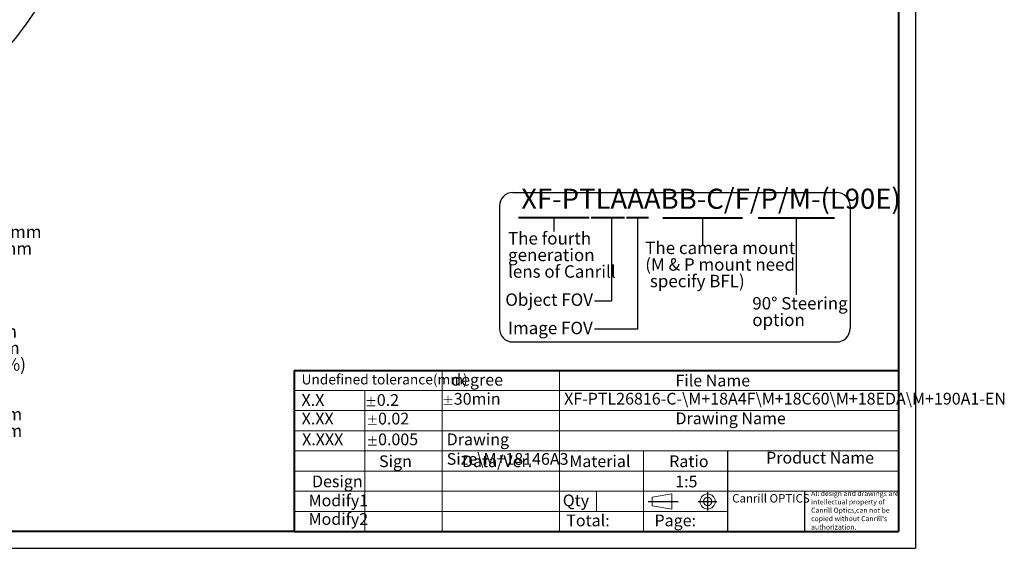
# Model space of a CAD drawing. Units: millimetres. Extents: x 0 to 446, y 0 to 315.
# Drawn here: x 153 to 446, y 0 to 157 of the extents above; entities that cross this region are included whole.
import ezdxf

# ---------------------------------------------------------------- set-up
doc = ezdxf.new("R2010")
doc.units = ezdxf.units.MM
doc.layers.add('FORMAT', color=7, linetype='Continuous')
doc.styles.add('SLDTEXTSTYLE0', font='TXT', dxfattribs={"width": 0.7})
doc.styles.add('SLDTEXTSTYLE1', font='TXT', dxfattribs={"width": 0.663})
doc.styles.add('SLDTEXTSTYLE3', font='TXT', dxfattribs={"width": 0.663, "bigfont": 'bigfont'})
doc.styles.add('SLDTEXTSTYLE5', font='TXT', dxfattribs={"width": 0.7, "bigfont": 'bigfont'})
doc.dimstyles.new('SLDDIMSTYLE6', dxfattribs={"dimtxt": 2.728516, "dimasz": 3, "dimexe": 0, "dimexo": 0.0625, "dimgap": 0.682129, "dimtad": 0, "dimtih": 1, "dimtoh": 1, "dimdec": 1, "dimlfac": 4, "dimrnd": 1e-09, "dimzin": 12, "dimdsep": 46, "dimtxsty": 'SLDTEXTSTYLE0', "dimsah": 1, "dimcen": 0, "dimadec": 0, "dimazin": 3, "dimtfac": 1, "dimtmove": 0, "dimatfit": 3, "dimfxl": 0, "dimfrac": 2, "dimtolj": 1, "dimtzin": 12, "dimarcsym": 0})

# ---------------------------------------------------------------- blocks, each defined once
blk = doc.blocks.new('SW_NOTE_0')
at = {"layer": 'FORMAT', "color": 0, "attachment_point": 1, "style": 'SLDTEXTSTYLE1'}
for s, insert, char_height in [('90° Steering', (0, 23.9), 18.521), ('option', (0, -0.8), 18.52)]:
    blk.add_mtext(s, dxfattribs=dict(at, insert=insert, char_height=char_height))
blk = doc.blocks.new('SW_NOTE_1')
at = {"layer": 'FORMAT', "color": 0, "char_height": 18.521, "attachment_point": 1, "style": 'SLDTEXTSTYLE1'}
for s, insert in [('The camera mount', (0, 23.9)), ('(M & P mount need', (0, -0.8)), ('specify BFL)', (6.9, -25.5))]:
    blk.add_mtext(s, dxfattribs=dict(at, insert=insert))
blk = doc.blocks.new('SW_NOTE_2')
at = {"layer": 'FORMAT', "color": 0, "attachment_point": 1, "style": 'SLDTEXTSTYLE1'}
for s, insert, char_height in [('The fourth', (0, 23.9), 18.52), ('generation', (0, -0.8), 18.52), ('lens of Canrill', (0, -25.5), 18.521)]:
    blk.add_mtext(s, dxfattribs=dict(at, insert=insert, char_height=char_height))
blk = doc.blocks.new('-EN')
at = {"layer": 'FORMAT'}
for p, q in [((1217.1, 548.6), (1699.2, 548.6)), ((1197.1, 528.6), (1197.1, 346)), ((1719.2, 528.6), (1719.2, 346)), ((1217.1, 326), (1699.2, 326))]:
    blk.add_line(p, q, dxfattribs=at)
at = {"layer": 'FORMAT', "color": 7, "lineweight": 40}
for p, q in [((1225.5, 511.2), (1330.8, 511.2)), ((1333.7, 511.2), (1383.6, 511.2)), ((1386.4, 511.2), (1419.3, 511.2)), ((1440.6, 510.9), (1558.9, 510.9)), ((1582.2, 510.9), (1696.2, 510.9))]:
    blk.add_line(p, q, dxfattribs=at)
at = {"layer": 'FORMAT', "color": 7}
for p, q in [((1278.1, 511.2), (1278.1, 490.6)), ((1364.2, 511.2), (1364.2, 386.6)), ((1402.9, 511.2), (1402.9, 345)), ((1499.7, 510.9), (1499.7, 470.1)), ((1639.2, 510.9), (1639.2, 396.1)), ((1364.2, 386.6), (1338.6, 386.6)), ((1402.9, 345), (1338.6, 345))]:
    blk.add_line(p, q, dxfattribs=at)
at = {"layer": 'FORMAT'}
for centre, start, end in [((1217.1, 528.6), 90, 180), ((1699.2, 528.6), 0, 90), ((1217.1, 346), 180, 270), ((1699.2, 346), 270, 0)]:
    blk.add_arc(centre, 20, start, end, dxfattribs=at)
at = {"layer": 'FORMAT', "color": 7}
for name, p in [('SW_NOTE_2', (1210, 465.7)), ('SW_NOTE_1', (1414.3, 451.5)), ('SW_NOTE_0', (1573.7, 369))]:
    blk.add_blockref(name, p, dxfattribs=at)
at = {"layer": 'FORMAT', "attachment_point": 1}
for s, insert, char_height, style in [('XF-PTLAAABB-C/F/P/M-(L90E)', (1229.6, 554.3), 30, 'SLDTEXTSTYLE0'), ('Object FOV', (1205.9, 398.3), 18.52, 'SLDTEXTSTYLE1'), ('Image FOV', (1210, 356.1), 18.52, 'SLDTEXTSTYLE1')]:
    blk.add_mtext(s, dxfattribs=dict(at, insert=insert, char_height=char_height, style=style))
blk = doc.blocks.new('SW_NOTE_3')
at = {"layer": 'FORMAT', "color": 0, "attachment_point": 1}
for s, insert, char_height, style in [('Bi-Telecentric', (0, 4.77), 3.7042, 'SLDTEXTSTYLE1'), ('0.0604', (0, -0.16), 3.704, 'SLDTEXTSTYLE1'), ('\\M+183B3268.2mm', (0, -5.1), 3.7042, 'SLDTEXTSTYLE3'), ('\\M+183B316.2mm', (0, -10.04), 3.7042, 'SLDTEXTSTYLE3'), ('410mm±3%', (0, -14.98), 3.704, 'SLDTEXTSTYLE1'), ('<0.04', (0, -19.92), 3.704, 'SLDTEXTSTYLE1'), ('%%d', (11.43, -19.92), 3.704, 'SLDTEXTSTYLE1'), ('(0.06', (13.62, -19.92), 3.704, 'SLDTEXTSTYLE1'), ('%%d', (23.91, -19.92), 3.704, 'SLDTEXTSTYLE1'), (')', (26.1, -19.92), 3.7, 'SLDTEXTSTYLE1'), ('193.6mm', (0, -24.86), 3.704, 'SLDTEXTSTYLE1'), ('F6.5', (0, -29.8), 3.704, 'SLDTEXTSTYLE1'), ('71.0\\M+183CAm', (0, -34.74), 3.7042, 'SLDTEXTSTYLE3'), ('>0.3@160lp/mm', (0, -39.68), 3.7042, 'SLDTEXTSTYLE1'), ('<0.050%(0.084%)', (0, -44.61), 3.7042, 'SLDTEXTSTYLE1'), ('211.9×158.9mm', (0, -59.43), 3.7042, 'SLDTEXTSTYLE1'), ('139.9×117.1mm', (0, -64.37), 3.7042, 'SLDTEXTSTYLE1'), ('119.2×87.7mm', (0, -69.31), 3.7042, 'SLDTEXTSTYLE1'), ('106.0×79.5mm', (0, -74.25), 3.7042, 'SLDTEXTSTYLE1')]:
    blk.add_mtext(s, dxfattribs=dict(at, insert=insert, char_height=char_height, style=style))
blk = doc.blocks.new('SW_NOTE_5')
at = {"layer": 'FORMAT', "color": 0, "char_height": 1.5, "attachment_point": 1, "style": 'SLDTEXTSTYLE0'}
for s, insert in [('All design and drawings are', (0, 1.93)), ('intellectual property of', (0, -0.57)), ("copied without Canrill's", (0, -5.57)), ('Canrill Optics,can not be', (0, -3.07)), ('authorization.', (0, -8.07))]:
    blk.add_mtext(s, dxfattribs=dict(at, insert=insert))
blk = doc.blocks.new('SW_NOTE_6')
at = {"layer": 'FORMAT', "color": 0, "attachment_point": 1, "style": 'SLDTEXTSTYLE0'}
for s, insert, char_height in [('±', (0, 3.41), 2.65), ('30min', (3.53, 4.43), 3.5)]:
    blk.add_mtext(s, dxfattribs=dict(at, insert=insert, char_height=char_height))
blk = doc.blocks.new('SW_NOTE_7')
at = {"layer": 'FORMAT', "color": 0, "attachment_point": 1, "style": 'SLDTEXTSTYLE0'}
for s, insert, char_height in [('±', (0, 3.41), 2.65), ('0.005', (3.53, 4.43), 3.5)]:
    blk.add_mtext(s, dxfattribs=dict(at, insert=insert, char_height=char_height))
blk = doc.blocks.new('SW_NOTE_8')
at = {"layer": 'FORMAT', "color": 0, "attachment_point": 1, "style": 'SLDTEXTSTYLE0'}
for s, insert, char_height in [('±', (0, 3.41), 2.65), ('0.02', (3.53, 4.43), 3.5)]:
    blk.add_mtext(s, dxfattribs=dict(at, insert=insert, char_height=char_height))
blk = doc.blocks.new('SW_NOTE_9')
at = {"layer": 'FORMAT', "color": 0, "attachment_point": 1, "style": 'SLDTEXTSTYLE0'}
for s, insert, char_height in [('±', (0, 3.41), 2.65), ('0.2', (3.53, 4.43), 3.5)]:
    blk.add_mtext(s, dxfattribs=dict(at, insert=insert, char_height=char_height))
blk = doc.blocks.new('_D_22')
at = {"layer": 'FORMAT'}
for p, q in [((80.48, 250.52), (83.83, 262.04)), ((83.83, 262.04), (93.2, 262.04)), ((60.91, 183.31), (80.48, 250.52)), ((60.91, 183.31), (59.09, 177.07))]:
    blk.add_line(p, q, dxfattribs=at)
blk.add_arc((70.69, 216.91), 104.06, 252.1282, 70.3464, dxfattribs=at)
for points in [[(80.48, 250.52), (81.8, 253.26), (80.84, 253.54)], [(60.91, 183.31), (59.59, 180.57), (60.55, 180.29)]]:
    blk.add_solid(points, dxfattribs=at)
at = {"layer": 'FORMAT', "char_height": 2.381, "attachment_point": 1, "style": 'SLDTEXTSTYLE0'}
for s, insert in [('%%c', (85.42, 265.11)), ('280', (88.44, 265.11))]:
    blk.add_mtext(s, dxfattribs=dict(at, insert=insert))

msp = doc.modelspace()

# ---------------------------------------------------------------- linework, layer by layer
at = {"layer": 'FORMAT'}
for p, q in [((420, 297), (420, 0)), ((364, 29), (364, 5)), ((358.1107995, 16.67694324), (358.1107995, 11.25581627)), ((340.41020842, 13.93749927), (349.37931029, 13.93749927)), ((355.31928418, 13.93749927), (360.86503477, 13.93749927)), ((0, 0), (420, 0))]:
    msp.add_line(p, q, dxfattribs=at)
at = {"layer": 'FORMAT', "color": 7, "lineweight": 40}
for p, q in [((415, 292), (415, 5)), ((235, 53), (415, 53)), ((235, 5), (415, 5))]:
    msp.add_line(p, q, dxfattribs=at)
at = {"layer": 'FORMAT', "lineweight": 40}
for p, q in [((235, 53), (235, 5)), ((235, 5), (25, 5))]:
    msp.add_line(p, q, dxfattribs=at)
at = {"layer": 'FORMAT', "lineweight": 0}
for p, q in [((279, 53), (279, 5)), ((314, 53), (314, 5)), ((235, 47), (415, 47)), ((256, 47), (256, 5)), ((235, 41), (415, 41)), ((235, 35), (415, 35)), ((235, 29), (415, 29)), ((339, 5), (339, 29)), ((415, 23), (235, 23)), ((235, 17), (415, 17)), ((235, 11), (364.1876392, 11))]:
    msp.add_line(p, q, dxfattribs=at)
at = {"layer": 'FORMAT', "color": 7, "lineweight": 0}
msp.add_line((325, 11), (325, 17), dxfattribs=at)
at = {"layer": 'FORMAT', "lineweight": 15}
for p, q in [((341.60257616, 15.18749927), (347.48040066, 16.18749927)), ((341.60257616, 12.68749927), (341.60257616, 15.18749927)), ((347.48040066, 16.18749927), (347.48040066, 11.68749927)), ((347.48040066, 11.68749927), (341.60257616, 12.68749927))]:
    msp.add_line(p, q, dxfattribs=at)
at = {"layer": 'FORMAT', "color": 7}
msp.add_line((387, 17), (387, 5), dxfattribs=at)
at = {"layer": 'FORMAT', "lineweight": 15}
for radius in [2.25, 1.25]:
    msp.add_circle((358.1107995, 13.93749927), radius, dxfattribs=at)

# ---------------------------------------------------------------- block references
at = {"layer": 'FORMAT'}
for name, p in [('SW_NOTE_3', (114.31462301, 101.2215158)), ('SW_NOTE_9', (256.05633274, 41.48956066)), ('SW_NOTE_6', (278.97756259, 41.84307037)), ('SW_NOTE_8', (256.42177665, 35.95732009)), ('SW_NOTE_7', (256.43458413, 29.77235155)), ('SW_NOTE_5', (388.91842173, 15.15532657))]:
    msp.add_blockref(name, p, dxfattribs=at)
at = {"layer": 'FORMAT', "xscale": 0.2, "yscale": 0.2, "zscale": 0.2}
msp.add_blockref('-EN', (56.67423191, -3.74169585), dxfattribs=at)

# ---------------------------------------------------------------- texts
at = {"color": 7, "linetype": 'Continuous', "lineweight": 0, "insert": (237.1706271, 45.92255547), "char_height": 3.5, "attachment_point": 1, "style": 'SLDTEXTSTYLE0'}
msp.add_mtext('X.X', dxfattribs=at)
at = {"layer": 'FORMAT', "attachment_point": 1}
for s, insert, char_height, style in [('Undefined tolerance(mm)', (237.1706271, 51.80944401), 3, 'SLDTEXTSTYLE0'), ('degree', (281.73588424, 51.95397785), 3.5, 'SLDTEXTSTYLE0'), ('XF-PTL26816-C-\\M+18A4F\\M+18C60\\M+18EDA\\M+190A1-EN', (315.37399761, 46.31628032), 3.5, 'SLDTEXTSTYLE5'), ('X.XX', (237.20400549, 40.3903149), 3.5, 'SLDTEXTSTYLE0'), ('X.XXX', (237.3331645, 34.20534636), 3.5, 'SLDTEXTSTYLE0'), ('Drawing Size\\M+18146A3', (280.40285721, 34.20534636), 3.5, 'SLDTEXTSTYLE5'), ('Sign', (260.25843639, 27.68281634), 3.5, 'SLDTEXTSTYLE0'), ('Data/Ver.', (284.9548657, 27.68281634), 3.5, 'SLDTEXTSTYLE0'), ('1:5', (348.4482489, 21.65477144), 3.5, 'SLDTEXTSTYLE0'), ('Modify1', (239.26695437, 16.01650209), 3.5, 'SLDTEXTSTYLE0')]:
    msp.add_mtext(s, dxfattribs=dict(at, insert=insert, char_height=char_height, style=style))
at = {"layer": 'FORMAT', "color": 7, "style": 'SLDTEXTSTYLE0'}
for s, insert, char_height, attachment_point in [('File Name', (348.53463207, 51.72126011), 3.5, 1), ('Drawing Name', (348.53463207, 40.46667882), 3.5, 1), ('Material', (316.90004545, 27.68281634), 3.5, 1), ('Ratio', (346.65764648, 27.68281634), 3.5, 1), ('Product Name', (375.52226949, 28.74061136), 3.5, 1), ('Design', (240.285357, 21.68281634), 3.5, 1), ('Qty', (314.97250671, 16.01650209), 3.5, 1), ('Canrill OPTICS', (376.96084439, 16.14399431), 2.5, 2), ('Modify2', (239.26695437, 10.47437376), 3.5, 1), ('Total:', (316.01597322, 10.04798495), 3.5, 1), ('Page:', (342.27731441, 10.04798495), 3.5, 1)]:
    msp.add_mtext(s, dxfattribs=dict(at, insert=insert, char_height=char_height, attachment_point=attachment_point))

# ---------------------------------------------------------------- dimensions: what is measured, and where the dimension line sits
at = {"layer": 'FORMAT'}
dim = msp.add_diameter_dim_2p(p1=(80.47710268, 250.51561281), p2=(60.90641589, 183.30707006), dimstyle='SLDDIMSTYLE6', dxfattribs=at)
dim.commit()
dim.dimension.update_dxf_attribs({"geometry": '_D_22', "text_midpoint": (89.31078508, 263.85356171), "dimtype": 163})

doc.saveas('drawing.dxf')
